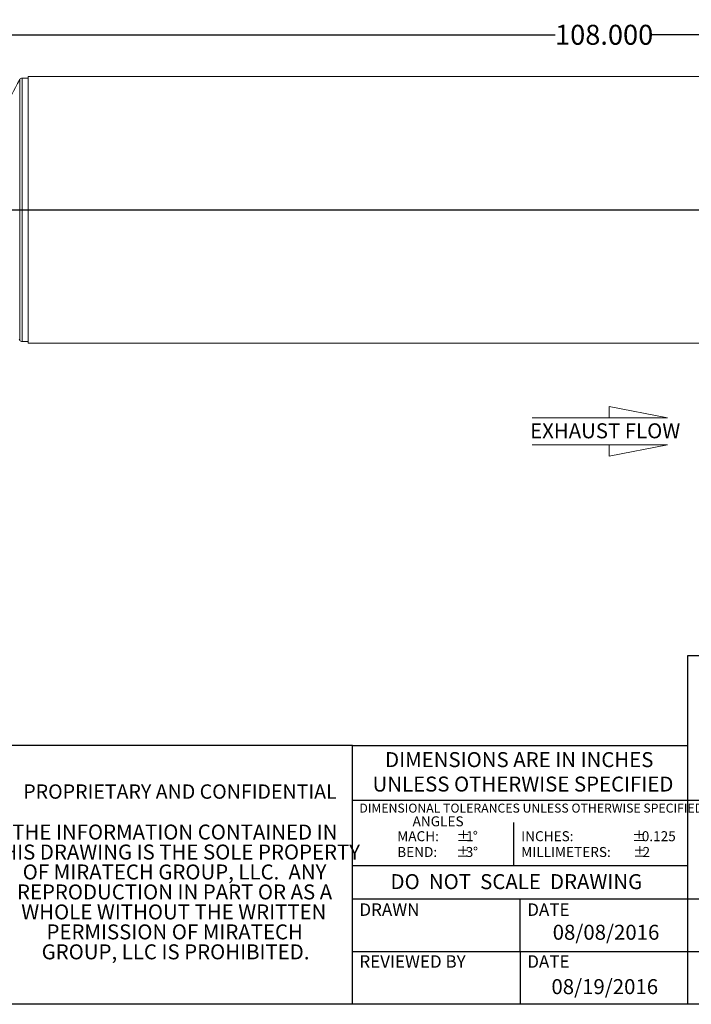
# Model space of a CAD drawing. Units: inches. Extents: x 0.5 to 10.5, y 0.5 to 7.9.
# Drawn here: x 5 to 7.8, y 0.5 to 4.6 of the extents above; entities that cross this region are included whole.
import ezdxf

# ---------------------------------------------------------------- set-up
doc = ezdxf.new("R2010")
doc.units = ezdxf.units.IN
doc.header["$MEASUREMENT"] = 0
doc.layers.add('FORMAT', color=7, linetype='Continuous')
doc.styles.add('SLDTEXTSTYLE0', font='TXT', dxfattribs={"width": 0.75})
doc.styles.add('SLDTEXTSTYLE1', font='TXT', dxfattribs={"width": 0.684783})
doc.styles.add('SLDTEXTSTYLE3', font='TXT', dxfattribs={"width": 0.7})
doc.dimstyles.new('SLDDIMSTYLE2', dxfattribs={"dimtxt": 0.083333, "dimasz": 0.055, "dimexe": 0, "dimexo": 0.0625, "dimgap": 0.020833, "dimtad": 0, "dimtih": 1, "dimtoh": 1, "dimdec": 3, "dimlfac": 20, "dimrnd": 1e-09, "dimzin": 4, "dimdsep": 46, "dimtxsty": 'SLDTEXTSTYLE0', "dimsah": 1, "dimcen": 0.09, "dimadec": 0, "dimazin": 1, "dimtfac": 1, "dimtdec": 4, "dimtofl": 0, "dimtmove": 0, "dimatfit": 3, "dimfxl": 0, "dimfrac": 2, "dimtolj": 1, "dimtzin": 12, "dimarcsym": 0})

# ---------------------------------------------------------------- blocks, each defined once
blk = doc.blocks.new('SW_NOTE_2')
at = {"layer": 'FORMAT', "color": 0, "char_height": 0.0625, "attachment_point": 2, "style": 'SLDTEXTSTYLE3'}
for s, insert in [('THE INFORMATION CONTAINED IN', (0.5811, 0.0806)), ('THIS DRAWING IS THE SOLE PROPERTY', (0.582, -0.0028)), ('OF MIRATECH GROUP, LLC.  ANY', (0.58, -0.0861)), ('REPRODUCTION IN PART OR AS A', (0.58, -0.1694)), ('WHOLE WITHOUT THE WRITTEN', (0.5768, -0.2528)), ('PERMISSION OF MIRATECH', (0.5805, -0.3361)), ('GROUP, LLC IS PROHIBITED.', (0.5841, -0.4194))]:
    blk.add_mtext(s, dxfattribs=dict(at, insert=insert))
blk = doc.blocks.new('SW_NOTE_3')
at = {"layer": 'FORMAT', "color": 0, "char_height": 0.0625, "attachment_point": 2, "style": 'SLDTEXTSTYLE0'}
for s, insert in [('DIMENSIONS ARE IN INCHES', (0.5449, 0.0806)), ('UNLESS OTHERWISE SPECIFIED', (0.5605, -0.0213))]:
    blk.add_mtext(s, dxfattribs=dict(at, insert=insert))
blk = doc.blocks.new('SW_NOTE_4')
at = {"layer": 'FORMAT', "color": 0, "attachment_point": 1, "style": 'SLDTEXTSTYLE0'}
for s, insert, char_height in [('MACH:', (0, 0.0537), 0.04167), ('%%p', (0.2479, 0.0537), 0.04167), ('1', (0.2876, 0.0537), 0.0417), ('%%d', (0.3158, 0.0537), 0.04167)]:
    blk.add_mtext(s, dxfattribs=dict(at, insert=insert, char_height=char_height))
blk = doc.blocks.new('SW_NOTE_5')
at = {"layer": 'FORMAT', "color": 0, "attachment_point": 1, "style": 'SLDTEXTSTYLE0'}
for s, insert, char_height in [('BEND:', (0, 0.0537), 0.04167), ('%%p', (0.2465, 0.0537), 0.04167), ('3', (0.2862, 0.0537), 0.0417), ('%%d', (0.3165, 0.0537), 0.04167)]:
    blk.add_mtext(s, dxfattribs=dict(at, insert=insert, char_height=char_height))
blk = doc.blocks.new('SW_NOTE_6')
at = {"layer": 'FORMAT', "color": 0, "char_height": 0.04167, "attachment_point": 1, "style": 'SLDTEXTSTYLE0'}
for s, insert in [('INCHES:', (0, 0.0537)), ('%%p', (0.4639, 0.0537)), ('0.125', (0.5036, 0.0537))]:
    blk.add_mtext(s, dxfattribs=dict(at, insert=insert))
blk = doc.blocks.new('SW_NOTE_7')
at = {"layer": 'FORMAT', "color": 0, "attachment_point": 1, "style": 'SLDTEXTSTYLE0'}
for s, insert, char_height in [('MILLIMETERS:', (0, 0.0537), 0.041667), ('%%p', (0.4671, 0.0537), 0.04167), ('2', (0.5068, 0.0537), 0.0417)]:
    blk.add_mtext(s, dxfattribs=dict(at, insert=insert, char_height=char_height))
blk = doc.blocks.new('Flow Arrow - Exhaust Flow')
at = {"color": 7, "linetype": 'Continuous', "lineweight": 0}
for p, q in [((187.51, 456.2), (171.88, 459.22)), ((171.88, 459.22), (171.88, 456.2)), ((151.3, 456.2), (187.51, 456.2)), ((151.3, 448.97), (187.51, 448.97)), ((187.51, 448.97), (171.88, 445.94)), ((171.88, 445.94), (171.88, 448.97))]:
    blk.add_line(p, q, dxfattribs=at)
at = {"color": 7, "linetype": 'Continuous', "lineweight": 0, "insert": (150.76, 454.72), "char_height": 4, "attachment_point": 1, "style": 'SLDTEXTSTYLE0'}
blk.add_mtext('EXHAUST FLOW', dxfattribs=at)
blk = doc.blocks.new('_D_1')
at = {"layer": 'FORMAT'}
for p, q in [((4.7462, 4.2657), (4.7462, 4.6094)), ((10.1462, 4.2657), (10.1462, 4.6094)), ((4.7462, 4.5469), (7.2461, 4.5469)), ((10.1462, 4.5469), (7.6462, 4.5469))]:
    blk.add_line(p, q, dxfattribs=at)
for points in [[(4.7462, 4.5469), (4.8012, 4.5344), (4.8012, 4.5594)], [(10.1462, 4.5469), (10.0912, 4.5594), (10.0912, 4.5344)]]:
    blk.add_solid(points, dxfattribs=at)
at = {"layer": 'FORMAT', "insert": (7.2461, 4.5881), "char_height": 0.08333, "attachment_point": 1, "style": 'SLDTEXTSTYLE0'}
blk.add_mtext('108.000', dxfattribs=at)

msp = doc.modelspace()

# ---------------------------------------------------------------- linework, layer by layer
at = {"color": 8, "linetype": 'Continuous', "lineweight": 15}
for p, q in [((5.010299, 3.271973), (5.010299, 4.35933)), ((5.021165, 3.265652), (5.021165, 4.365652))]:
    msp.add_line(p, q, dxfattribs=at)
at = {"color": 7, "linetype": 'Continuous', "lineweight": 15}
for p, q in [((5.046165, 4.365652), (5.021165, 4.365652)), ((9.846165, 4.371887), (5.046165, 4.371887)), ((5.046165, 3.815677), (5.046165, 4.371887)), ((9.846165, 3.815677), (5.046165, 3.815677)), ((9.846165, 3.815677), (5.046165, 3.815677)), ((5.046165, 3.815677), (5.046165, 3.815677)), ((9.846165, 3.815627), (5.046165, 3.815627)), ((5.046165, 3.815626), (5.046165, 3.815627)), ((9.846165, 3.815626), (5.046165, 3.815626)), ((5.046165, 3.259417), (5.046165, 3.815626)), ((5.021165, 3.265652), (5.046165, 3.265652)), ((5.046165, 3.259417), (9.846165, 3.259417))]:
    msp.add_line(p, q, dxfattribs=at)
for centre, radius, start, end in [((5.966549, 3.815652), 1.1, 150.379504, 165.690535), ((5.021165, 4.353152), 0.0125, 90, 150.379504), ((5.966549, 3.815652), 1.1, 209.39886, 209.620496), ((5.021165, 3.278152), 0.0125, 209.620496, 270)]:
    msp.add_arc(centre, radius, start, end, dxfattribs=at)
at = {"layer": 'FORMAT'}
for p, q in [((4.646165, 3.815652), (10.246165, 3.815652)), ((5.496165, 3.815652), (9.396165, 3.815652)), ((7.799997, 1.954857), (7.799997, 0.500002)), ((10.499997, 1.954857), (7.799997, 1.954857)), ((6.399997, 1.580002), (4.899997, 1.580002)), ((6.399997, 0.500002), (6.399997, 1.580002)), ((6.399997, 1.580002), (7.799997, 1.580002)), ((7.799997, 1.544328), (7.799997, 0.500002)), ((6.399997, 1.352524), (7.799997, 1.352524)), ((7.799997, 1.352524), (10.499997, 1.352524)), ((7.073526, 1.080002), (7.073526, 1.259002)), ((6.399997, 1.080002), (7.799997, 1.080002)), ((6.399997, 0.940002), (7.799997, 0.940002)), ((7.099997, 0.720002), (7.099997, 0.940002)), ((7.799997, 0.940002), (10.499997, 0.940002)), ((6.399997, 0.720002), (7.799997, 0.720002)), ((7.099997, 0.720002), (7.099997, 0.500002)), ((7.799997, 0.720002), (10.499997, 0.720002)), ((10.499997, 0.500002), (0.499997, 0.500002))]:
    msp.add_line(p, q, dxfattribs=at)

# ---------------------------------------------------------------- block references
at = {"layer": 'FORMAT', "xscale": 0.015625, "yscale": 0.015625, "zscale": 0.015625}
msp.add_blockref('Flow Arrow - Exhaust Flow', (4.786436, -4.18016), dxfattribs=at)
at = {"layer": 'FORMAT'}
for name, p in [('SW_NOTE_3', (6.55172, 1.47181)), ('SW_NOTE_2', (5.077173, 1.169639)), ('SW_NOTE_4', (6.586992, 1.168776)), ('SW_NOTE_6', (7.104729, 1.168776)), ('SW_NOTE_5', (6.586992, 1.102902)), ('SW_NOTE_7', (7.104729, 1.102902))]:
    msp.add_blockref(name, p, dxfattribs=at)

# ---------------------------------------------------------------- texts
for s, insert, char_height, attachment_point, style in [('PROPRIETARY AND CONFIDENTIAL', (5.025342, 1.417913), 0.06, 1, 'SLDTEXTSTYLE0'), ('DIMENSIONAL TOLERANCES UNLESS OTHERWISE SPECIFIED', (6.429032, 1.337646), 0.0375, 1, 'SLDTEXTSTYLE0'), ('ANGLES', (6.651209, 1.284599), 0.0416667, 1, 'SLDTEXTSTYLE0'), ('DO  NOT  SCALE  DRAWING', (6.559096, 1.043204), 0.0625, 1, 'SLDTEXTSTYLE1'), ('DRAWN', (6.429032, 0.921266), 0.0520833, 1, 'SLDTEXTSTYLE0'), ('DATE', (7.130116, 0.921266), 0.0520833, 1, 'SLDTEXTSTYLE0'), ('08/08/2016', (7.459023, 0.83187), 0.0625, 2, 'SLDTEXTSTYLE0'), ('REVIEWED BY', (6.429032, 0.704725), 0.05208333, 1, 'SLDTEXTSTYLE0'), ('DATE', (7.130116, 0.704725), 0.0520833, 1, 'SLDTEXTSTYLE0'), ('08/19/2016', (7.453822, 0.604972), 0.0625, 2, 'SLDTEXTSTYLE0')]:
    msp.add_mtext(s, dxfattribs=dict(at, insert=insert, char_height=char_height, attachment_point=attachment_point, style=style))

# ---------------------------------------------------------------- dimensions: what is measured, and where the dimension line sits
dim = msp.add_linear_dim(base=(4.746165, 4.54692), p1=(10.146165, 4.215652), p2=(4.746165, 4.215652), dimstyle='SLDDIMSTYLE2', dxfattribs=at)
dim.commit()
dim.dimension.update_dxf_attribs({"geometry": '_D_1', "text_midpoint": (7.446165, 4.54692), "dimtype": 160})

doc.saveas('drawing.dxf')
